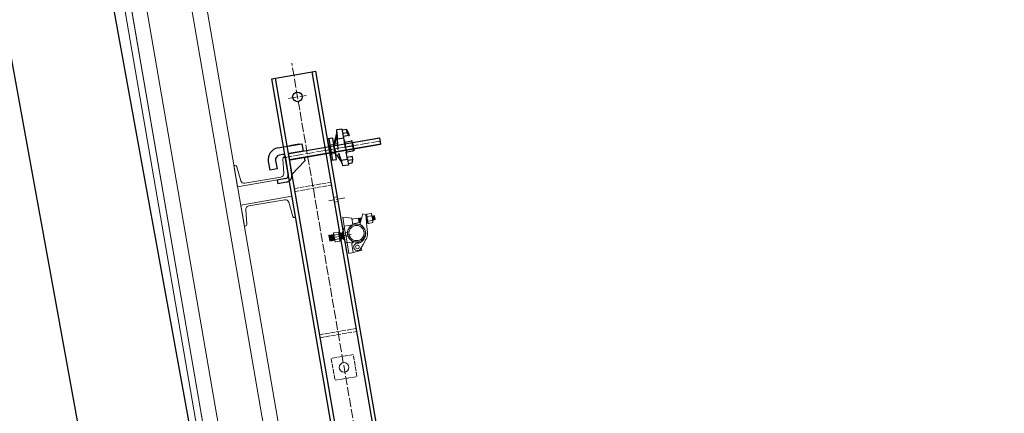
# Model space of a CAD drawing. Units: millimetres. Extents: x -10201 to 58629, y -65537 to 82167.
# Drawn here: x 14485 to 17135, y 28075 to 29136 of the extents above; entities that cross this region are included whole.
import ezdxf

# ---------------------------------------------------------------- set-up
doc = ezdxf.new("R2010")
doc.units = ezdxf.units.MM
doc.linetypes.add('ACAD_ISO02W100', pattern=[15, 12, -3])
doc.linetypes.add('ACAD_ISO04W100', pattern=[30, 24, -3, 0, -3])
doc.layers.get('0').update_dxf_attribs({"lineweight": 18})
for name, color, linetype, lineweight in [('尺寸线层', 3, 'Continuous', 18), ('点划线', 54, 'ACAD_ISO04W100', 18), ('粗实线', 7, 'Continuous', 30), ('细实线', 92, 'Continuous', 18), ('虚线', 163, 'ACAD_ISO02W100', 18)]:
    doc.layers.add(name, color=color, linetype=linetype, lineweight=lineweight)
doc.dimstyles.new('ISO-25', dxfattribs={"dimtxt": 2.5, "dimasz": 2.5, "dimexe": 1.25, "dimexo": 0.625, "dimtad": 1, "dimtxsty": 'Standard', "dimcen": 2.5, "dimdle": 5, "dimadec": 0, "dimazin": 0, "dimtfac": 1, "dimtmove": 0, "dimatfit": 3, "dimfxl": 1, "dimarcsym": 0})

# ---------------------------------------------------------------- blocks, each defined once
blk = doc.blocks.new('主背楞')
for centre in [(22165.6, 14930.4), (22365.6, 14930.4), (22565.6, 14930.4)]:
    blk.add_circle(centre, 13)
at = {"layer": '点划线'}
for p, q in [((21215.6, 14960.9), (21215.6, 15004.8)), ((21315.6, 14960.9), (21315.6, 15004.8)), ((21415.6, 14960.9), (21415.6, 15004.8)), ((21515.6, 14960.9), (21515.6, 15004.8)), ((21615.6, 14960.9), (21615.6, 15004.8)), ((21715.6, 14960.9), (21715.6, 15004.8)), ((21815.6, 14960.9), (21815.6, 15004.8)), ((21915.6, 14960.9), (21915.6, 15004.8)), ((20415.6, 14957.6), (20415.6, 14903.3)), ((23305.6, 14954.5), (23305.6, 14906.3)), ((20320.8, 14930.4), (23398, 14930.4)), ((20565.6, 14850.9), (20565.6, 14894.8)), ((20665.6, 14850.9), (20665.6, 14894.8)), ((21715.6, 14850.9), (21715.6, 14894.8)), ((21815.6, 14850.9), (21815.6, 14894.8)), ((22915.6, 14850.9), (22915.6, 14894.8)), ((23015.6, 14850.9), (23015.6, 14894.8))]:
    blk.add_line(p, q, dxfattribs=at)
at = {"layer": '粗实线'}
for p, q in [((20365.6, 14990.4), (23365.6, 14990.4)), ((20365.6, 14990.4), (20365.6, 14870.4)), ((20365.6, 14980.4), (23365.6, 14980.4)), ((23365.6, 14990.4), (23365.6, 14870.4)), ((20365.6, 14880.4), (23365.6, 14880.4)), ((20365.6, 14870.4), (23365.6, 14870.4))]:
    blk.add_line(p, q, dxfattribs=at)
blk.add_lwpolyline([(20385.6, 14960.4), (20385.6, 14900.4), (20445.6, 14900.4), (20445.6, 14960.4)], close=True, dxfattribs=at)
for centre in [(20415.6, 14930.4), (23305.6, 14930.4)]:
    blk.add_circle(centre, 13, dxfattribs=at)
at = {"layer": '虚线'}
for p, q in [((20555.6, 14980.4), (20555.6, 14880.4)), ((20563.6, 14980.4), (20563.6, 14880.4)), ((21207.1, 14980.4), (21207.1, 14990.4)), ((21224.1, 14980.4), (21224.1, 14990.4)), ((21307.1, 14980.4), (21307.1, 14990.4)), ((21324.1, 14980.4), (21324.1, 14990.4)), ((21355.6, 14980.4), (21355.6, 14880.4)), ((21363.6, 14980.4), (21363.6, 14880.4)), ((21407.1, 14980.4), (21407.1, 14990.4)), ((21424.1, 14980.4), (21424.1, 14990.4)), ((21507.1, 14980.4), (21507.1, 14990.4)), ((21524.1, 14980.4), (21524.1, 14990.4)), ((21555.6, 14980.4), (21555.6, 14880.4)), ((21563.6, 14980.4), (21563.6, 14880.4)), ((21607.1, 14980.4), (21607.1, 14990.4)), ((21624.1, 14980.4), (21624.1, 14990.4)), ((21707.1, 14980.4), (21707.1, 14990.4)), ((21724.1, 14980.4), (21724.1, 14990.4)), ((21755.6, 14980.4), (21755.6, 14880.4)), ((21763.6, 14980.4), (21763.6, 14880.4)), ((21807.1, 14980.4), (21807.1, 14990.4)), ((21824.1, 14980.4), (21824.1, 14990.4)), ((21907.1, 14980.4), (21907.1, 14990.4)), ((21924.1, 14980.4), (21924.1, 14990.4)), ((22655.6, 14980.4), (22655.6, 14880.4)), ((22663.6, 14980.4), (22663.6, 14880.4)), ((23055.6, 14980.4), (23055.6, 14880.4)), ((23063.6, 14980.4), (23063.6, 14880.4)), ((20559.1, 14870.4), (20559.1, 14880.4)), ((20572.1, 14870.4), (20572.1, 14880.4)), ((20659.1, 14870.4), (20659.1, 14880.4)), ((20672.1, 14870.4), (20672.1, 14880.4)), ((21709.1, 14870.4), (21709.1, 14880.4)), ((21722.1, 14870.4), (21722.1, 14880.4)), ((21809.1, 14870.4), (21809.1, 14880.4)), ((21822.1, 14870.4), (21822.1, 14880.4)), ((22909.1, 14870.4), (22909.1, 14880.4)), ((22922.1, 14870.4), (22922.1, 14880.4)), ((23009.1, 14870.4), (23009.1, 14880.4)), ((23022.1, 14870.4), (23022.1, 14880.4))]:
    blk.add_line(p, q, dxfattribs=at)
for points in [[(22135.6, 14960.4), (22135.6, 14900.4), (22195.6, 14900.4), (22195.6, 14960.4)], [(22335.6, 14960.4), (22335.6, 14900.4), (22395.6, 14900.4), (22395.6, 14960.4)], [(22535.6, 14960.4), (22535.6, 14900.4), (22595.6, 14900.4), (22595.6, 14960.4)]]:
    blk.add_lwpolyline(points, close=True, dxfattribs=at)
blk = doc.blocks.new('*X83')
for p, q in [((-19602.6, 6716.9), (-19462.6, 6716.9)), ((-19602.6, 6658.9), (-19602.6, 6716.9)), ((-19483.3, 6710.9), (-19581.9, 6710.9)), ((-19462.6, 6658.9), (-19462.6, 6716.9)), ((-19591.3, 6702.3), (-19595.3, 6663.2)), ((-19473.8, 6702.3), (-19469.9, 6663.2)), ((-19600, 6658.9), (-19602.6, 6658.9)), ((-19465.1, 6658.9), (-19462.6, 6658.9))]:
    blk.add_line(p, q)
for centre, radius, start, end in [((-19581.9, 6701.4), 9.5, 90, 174.2894), ((-19483.3, 6701.4), 9.5, 5.7106, 90), ((-19600, 6663.7), 4.8, 270, 354.2894), ((-19465.1, 6663.7), 4.8, 185.7106, 270)]:
    blk.add_arc(centre, radius, start, end)
blk = doc.blocks.new('*X84')
for p, q in [((-19600, 6824.9), (-19602.6, 6824.9)), ((-19602.6, 6824.9), (-19602.6, 6766.9)), ((-19591.3, 6781.4), (-19595.3, 6820.5)), ((-19473.8, 6781.4), (-19469.9, 6820.5)), ((-19465.1, 6824.9), (-19462.6, 6824.9)), ((-19462.6, 6824.9), (-19462.6, 6766.9)), ((-19602.6, 6766.9), (-19462.6, 6766.9)), ((-19483.3, 6772.9), (-19581.9, 6772.9))]:
    blk.add_line(p, q)
for centre, radius, start, end in [((-19600, 6820.1), 4.8, 5.7106, 90), ((-19465.1, 6820.1), 4.8, 90, 174.2894), ((-19581.9, 6782.4), 9.5, 185.7106, 270), ((-19483.3, 6782.4), 9.5, 270, 354.2894)]:
    blk.add_arc(centre, radius, start, end)
blk = doc.blocks.new('4.65m模板')
for p, q in [((-19762.6, 8651.9), (-19762.6, 4081.9)), ((-19642.6, 8651.9), (-19642.6, 4081.9))]:
    blk.add_line(p, q)
for points in [[(-19820.6, 8691.9), (-19820.6, 4041.9), (-19802.6, 4041.9), (-19802.6, 8691.9)], [(-19602.6, 4081.9), (-19602.6, 8651.9), (-19802.6, 8651.9), (-19802.6, 4081.9)]]:
    blk.add_lwpolyline(points, close=True)
for name in ['*X84', '*X83']:
    blk.add_blockref(name, (0, 0))
blk = doc.blocks.new('蝶型螺母')
for p, q in [((82345.8, 6735.1), (82330.6, 6735.1)), ((82345.8, 6711.2), (82345.8, 6735.1)), ((82355.8, 6731.6), (82345.8, 6731.6)), ((82355.8, 6731.6), (82357, 6723.1)), ((82355.8, 6731.6), (82357, 6731.6)), ((82357, 6731.6), (82359.5, 6723.1)), ((82319.5, 6703.3), (82329.5, 6725.6)), ((82319.5, 6698.3), (82329.5, 6720.6)), ((82325.8, 6682.4), (82328.6, 6711.2)), ((82326.9, 6698.3), (82329.5, 6720.6)), ((82328.6, 6711.2), (82345.8, 6711.2)), ((82329.5, 6720.6), (82329.5, 6725.6)), ((82357, 6723.1), (82345.8, 6723.1)), ((82359.5, 6714.6), (82345.8, 6714.6)), ((82345.8, 6682.4), (82345.8, 6711.2)), ((82357, 6723.1), (82359.5, 6714.6)), ((82359.5, 6723.1), (82360.8, 6714.6)), ((82359.5, 6714.6), (82360.8, 6714.6)), ((82316.8, 6685.8), (82316.8, 6703.8)), ((82319.7, 6703.8), (82316.8, 6703.8)), ((82316.8, 6701.4), (82316.8, 6703.8)), ((82316.8, 6667.8), (82316.8, 6701.4)), ((82316.8, 6685.8), (82316.8, 6667.8)), ((82319.5, 6698.3), (82326.9, 6698.3)), ((82346.8, 6703.8), (82345.8, 6703.8)), ((82346.8, 6701.4), (82346.8, 6703.8)), ((82346.8, 6667.8), (82346.8, 6701.4)), ((82346.8, 6699.3), (82364.7, 6699.3)), ((82346.8, 6685.8), (82364.7, 6685.8)), ((82366.8, 6692.6), (82366.8, 6699.3)), ((82366.8, 6692.6), (82366.8, 6679.1)), ((82366.8, 6679.1), (82366.8, 6672.3)), ((82326.4, 6667.8), (82316.8, 6667.8)), ((82319.7, 6667.8), (82329.1, 6647.1)), ((82328.6, 6652.9), (82325.8, 6672.2)), ((82328.6, 6652.9), (82345.8, 6652.9)), ((82345.8, 6652.9), (82345.8, 6672.2)), ((82346.8, 6667.8), (82345.8, 6667.8)), ((82360.8, 6657.1), (82345.8, 6657.1)), ((82345.8, 6652.9), (82345.8, 6636.6)), ((82346.8, 6672.3), (82364.7, 6672.3)), ((82359.5, 6648.6), (82360.8, 6657.1)), ((82345.8, 6636.6), (82330.6, 6636.6)), ((82359.5, 6648.6), (82345.8, 6648.6)), ((82357, 6640.1), (82345.8, 6640.1)), ((82357, 6640.1), (82359.5, 6648.6))]:
    blk.add_line(p, q)
for centre, major_axis, ratio, start_param, end_param in [((82329.5, 6723.1), (1.1, 12), 0.050458, 3.297581, 7.738187), ((82312.7, 6685.8), (-6.3, -18), 0.174818, 2.397758, 2.960718), ((82325.2, 6685.8), (1.6, 18), 0.050458, 4.52346, 5.482562), ((82329.5, 6648.6), (1.1, -12), 0.050458, 4.335867, 6.27873)]:
    blk.add_ellipse(centre, major_axis=major_axis, ratio=ratio, start_param=start_param, end_param=end_param)
for points in [[(82366.8, 6692.6), (82366.8, 6695.7), (82364.7, 6699.3)], [(82366.8, 6699.3), (82366.8, 6699.3), (82364.7, 6699.3)], [(82364.7, 6685.8), (82366.8, 6689.4), (82366.8, 6692.6)], [(82366.8, 6679.1), (82366.8, 6682.2), (82364.7, 6685.8)], [(82364.7, 6672.3), (82366.8, 6675.9), (82366.8, 6679.1)], [(82366.8, 6672.3), (82366.8, 6672.3), (82364.7, 6672.3)]]:
    blk.add_open_spline(points, degree=2)
blk = doc.blocks.new('背楞垫片')
at = {"layer": '点划线'}
blk.add_line((-259.3, 3676.1), (-224.7, 3676.1), dxfattribs=at)
at = {"layer": '粗实线'}
for p, q in [((-249.5, 3704.1), (-249.5, 3648.1)), ((-236.5, 3706.1), (-247.5, 3706.1)), ((-244.5, 3646.1), (-244.5, 3706.1)), ((-234.5, 3648.1), (-234.5, 3704.1)), ((-236.5, 3646.1), (-247.5, 3646.1))]:
    blk.add_line(p, q, dxfattribs=at)
for centre, start, end in [((-247.5, 3704.1), 90, 180), ((-236.5, 3704.1), 360, 90), ((-247.5, 3648.1), 180, 270), ((-236.5, 3648.1), 270, 0)]:
    blk.add_arc(centre, 2, start, end, dxfattribs=at)
at = {"layer": '虚线'}
for p, q in [((-247.5, 3688.1), (-249.5, 3690.1)), ((-247.5, 3688.1), (-236.5, 3688.1)), ((-247.5, 3664.1), (-247.5, 3688.1)), ((-236.5, 3688.1), (-234.5, 3690.1)), ((-236.5, 3664.1), (-236.5, 3688.1)), ((-247.5, 3664.1), (-249.5, 3662.1)), ((-247.5, 3664.1), (-236.5, 3664.1)), ((-236.5, 3664.1), (-234.5, 3662.1))]:
    blk.add_line(p, q, dxfattribs=at)
blk = doc.blocks.new('扣件')
at = {"layer": '点划线'}
blk.add_line((104465.4, -627), (104733.5, -627), dxfattribs=at)
at = {"layer": '粗实线'}
for p, q in [((104455.4, -598.5), (104520.4, -598.5)), ((104487.9, -598.5), (104487.9, -597.5)), ((104487.9, -597.5), (104512.4, -597.5)), ((104512.4, -597.5), (104512.4, -598.5)), ((104520.4, -598.5), (104520.4, -618.5)), ((104423.4, -630.5), (104423.4, -653.5)), ((104443.4, -630.5), (104443.4, -653.5)), ((104465.4, -618.5), (104455.4, -618.5)), ((104470.4, -623.5), (104470.4, -675.5)), ((104480.4, -620.5), (104480.4, -675.6)), ((104480.4, -675.5), (104480.4, -633.5)), ((104482.4, -618.5), (104729.4, -618.5)), ((104520.4, -618.5), (104482.4, -618.5)), ((104482.4, -635.5), (104729.4, -635.5)), ((104520.4, -635.5), (104520.4, -645.5)), ((104729.4, -618.5), (104729.4, -635.5)), ((104730.4, -619.5), (104729.4, -618.5)), ((104730.4, -634.5), (104729.4, -635.5)), ((104730.4, -634.5), (104730.4, -619.5)), ((104443.4, -653.5), (104423.4, -653.5)), ((104480.4, -675.5), (104520.4, -645.5)), ((104462.4, -683.5), (104438.4, -683.5)), ((104438.4, -683.5), (104438.4, -693.5)), ((104462.4, -693.5), (104438.4, -693.5))]:
    blk.add_line(p, q, dxfattribs=at)
for centre, radius, start, end in [((104455.4, -630.5), 32, 90, 180), ((104455.4, -630.5), 12, 90, 180), ((104465.4, -623.5), 5, 0, 90), ((104482.4, -620.5), 2, 90, 180), ((104482.4, -633.5), 2, 180, 270), ((104462.4, -675.5), 8, 270, 0), ((104462.4, -675.5), 18, 270, 0)]:
    blk.add_arc(centre, radius, start, end, dxfattribs=at)
at = {"layer": '细实线'}
for p, q in [((104480.7, -619.5), (104730.4, -619.5)), ((104480.7, -634.5), (104730.4, -634.5))]:
    blk.add_line(p, q, dxfattribs=at)
blk = doc.blocks.new('A$C4B636296')
for p, q in [((-256.2, 117), (-256.2, 142)), ((-256.2, 142), (-232.7, 135)), ((-232.7, 135), (-232.7, 117)), ((-205.3, 132.6), (-213.9, 114.6)), ((-205.3, 132.6), (-200.9, 141.7)), ((-200.9, 141.7), (-193.7, 138.2)), ((-193.7, 138.2), (-194.5, 127.5)), ((-193.7, 137.7), (-193.7, 114.2)), ((-193.7, 137.7), (-191.7, 137.7)), ((-191.7, 137.3), (-190.7, 138.3)), ((-191.7, 114.2), (-191.7, 137.7)), ((-190.7, 138.3), (-179.2, 138.3)), ((-178.2, 137.3), (-179.2, 138.3)), ((-178.2, 137.3), (-178.2, 137.1)), ((-178.2, 133.3), (-178.2, 137.1)), ((-178.2, 133.3), (-178.2, 129.7)), ((-261.2, 107.7), (-256.2, 112.7)), ((-261.2, 92), (-261.2, 107.7)), ((-256.2, 100), (-256.2, 117)), ((-256.2, 117), (-232.7, 117)), ((-215.3, 131.9), (-232.7, 131.9)), ((-215.3, 119.9), (-232.7, 119.9)), ((-215.3, 131.9), (-215.3, 119.9)), ((-214.5, 130.1), (-215.3, 131.9)), ((-214.5, 121.8), (-215.3, 119.9)), ((-214.5, 130.1), (-213.6, 131.9)), ((-214.5, 130.1), (-214.5, 125.9)), ((-214.5, 125.9), (-214.5, 121.8)), ((-214.5, 121.8), (-213.6, 119.9)), ((-213.6, 131.9), (-213.6, 125.9)), ((-212.8, 130.1), (-213.6, 131.9)), ((-213.6, 125.9), (-213.6, 119.9)), ((-212.8, 121.8), (-213.6, 119.9)), ((-212.8, 130.1), (-212, 131.9)), ((-212.8, 130.1), (-212.8, 125.9)), ((-212.8, 125.9), (-212.8, 121.8)), ((-212.8, 121.8), (-212, 119.9)), ((-212, 131.9), (-212, 125.9)), ((-211.1, 130.1), (-212, 131.9)), ((-212, 125.9), (-212, 119.9)), ((-211.1, 121.8), (-212, 119.9)), ((-211.1, 130.1), (-210.3, 131.9)), ((-211.1, 130.1), (-211.1, 125.9)), ((-211.1, 125.9), (-211.1, 121.8)), ((-211.1, 121.8), (-210.8, 121)), ((-210.3, 131.9), (-210.3, 125.9)), ((-209.4, 130.1), (-210.3, 131.9)), ((-210.3, 125.9), (-210.3, 122.1)), ((-209.4, 130.1), (-208.6, 131.9)), ((-209.4, 130.1), (-209.4, 125.9)), ((-209.4, 125.9), (-209.4, 123.9)), ((-208.6, 131.9), (-208.6, 125.9)), ((-207.8, 130.1), (-208.6, 131.9)), ((-208.6, 125.9), (-208.6, 125.6)), ((-207.8, 130.1), (-206.9, 131.9)), ((-207.8, 130.1), (-207.8, 127.4)), ((-206.9, 131.9), (-206.9, 129.1)), ((-206.3, 130.5), (-206.9, 131.9)), ((-197.5, 89.8), (-196.2, 106.2)), ((-196.2, 106.2), (-194.5, 127.5)), ((-193.7, 114.2), (-191.7, 114.2)), ((-191.7, 114.5), (-190.7, 113.5)), ((-190.7, 132.1), (-179.2, 132.1)), ((-190.7, 119.7), (-179.2, 119.7)), ((-190.7, 113.5), (-179.2, 113.5)), ((-178.2, 114.5), (-179.2, 113.5)), ((-177.5, 130.1), (-178.2, 131.5)), ((-178.2, 122.1), (-178.2, 129.7)), ((-178.2, 122.1), (-178.2, 118.5)), ((-177.5, 121.8), (-178.2, 120.4)), ((-178.2, 114.7), (-178.2, 118.5)), ((-178.2, 114.7), (-178.2, 114.5)), ((-177.5, 130.1), (-176.7, 131.9)), ((-177.5, 130.1), (-177.5, 125.9)), ((-177.5, 125.9), (-177.5, 121.8)), ((-177.5, 121.8), (-176.7, 119.9)), ((-176.7, 131.9), (-176.7, 125.9)), ((-175.8, 130.1), (-176.7, 131.9)), ((-176.7, 125.9), (-176.7, 119.9)), ((-175.8, 121.8), (-176.7, 119.9)), ((-175.8, 130.1), (-175, 131.9)), ((-175.8, 130.1), (-175.8, 125.9)), ((-175.8, 125.9), (-175.8, 121.8)), ((-175.8, 121.8), (-175, 119.9)), ((-175, 131.9), (-175, 125.9)), ((-174.2, 130.1), (-175, 131.9)), ((-175, 125.9), (-175, 119.9)), ((-174.2, 121.8), (-175, 119.9)), ((-174.2, 130.1), (-173.3, 131.9)), ((-174.2, 130.1), (-174.2, 125.9)), ((-174.2, 125.9), (-174.2, 121.8)), ((-174.2, 121.8), (-173.3, 119.9)), ((-173.3, 131.9), (-173.3, 125.9)), ((-171.3, 129.9), (-173.3, 131.9)), ((-173.3, 125.9), (-173.3, 119.9)), ((-171.3, 121.9), (-173.3, 119.9)), ((-171.3, 125.9), (-171.3, 129.9)), ((-171.3, 121.9), (-171.3, 125.9)), ((-301.2, 99), (-300.2, 100)), ((-301.2, 85), (-301.2, 99)), ((-301.2, 85), (-300.2, 84)), ((-300.2, 84), (-300.2, 100)), ((-299.2, 99), (-300.2, 100)), ((-299.2, 85), (-300.2, 84)), ((-299.2, 99), (-298.2, 100)), ((-299.2, 85), (-299.2, 99)), ((-299.2, 85), (-298.2, 84)), ((-298.2, 84), (-298.2, 100)), ((-297.2, 99), (-298.2, 100)), ((-297.2, 85), (-298.2, 84)), ((-297.2, 99), (-296.2, 100)), ((-297.2, 85), (-297.2, 99)), ((-297.2, 85), (-296.2, 84)), ((-296.2, 84), (-296.2, 100)), ((-295.2, 99), (-296.2, 100)), ((-295.2, 85), (-296.2, 84)), ((-295.2, 99), (-294.2, 100)), ((-295.2, 85), (-295.2, 99)), ((-295.2, 85), (-294.2, 84)), ((-294.2, 84), (-294.2, 100)), ((-293.2, 99), (-294.2, 100)), ((-293.2, 85), (-294.2, 84)), ((-293.2, 99), (-292.2, 100)), ((-293.2, 85), (-293.2, 99)), ((-293.2, 85), (-292.2, 84)), ((-292.2, 84), (-292.2, 100)), ((-291.2, 99), (-292.2, 100)), ((-291.2, 85), (-292.2, 84)), ((-291.2, 99), (-290.2, 100)), ((-291.2, 85), (-291.2, 99)), ((-291.2, 85), (-290.2, 84)), ((-290.2, 84), (-290.2, 100)), ((-289.2, 99), (-290.2, 100)), ((-289.2, 85), (-290.2, 84)), ((-289.2, 99), (-288.2, 100)), ((-289.2, 85), (-289.2, 99)), ((-289.2, 85), (-288.2, 84)), ((-288.2, 84), (-288.2, 100)), ((-287.7, 99.5), (-288.2, 100)), ((-287.7, 84.5), (-288.2, 84)), ((-287.7, 103.4), (-286.7, 104.4)), ((-287.7, 103.2), (-287.7, 103.4)), ((-287.7, 103.2), (-287.7, 99.3)), ((-287.7, 95.8), (-287.7, 99.3)), ((-287.7, 95.8), (-287.7, 88.1)), ((-287.7, 84.6), (-287.7, 88.1)), ((-287.7, 84.6), (-287.7, 80.7)), ((-287.7, 80.5), (-287.7, 80.7)), ((-287.7, 80.5), (-286.7, 79.5)), ((-286.7, 104.4), (-275.2, 104.4)), ((-286.7, 98.2), (-275.2, 98.2)), ((-286.7, 85.7), (-275.2, 85.7)), ((-286.7, 79.5), (-275.2, 79.5)), ((-274.2, 103.4), (-275.2, 104.4)), ((-274.2, 80.5), (-275.2, 79.5)), ((-274.2, 103.4), (-274.2, 103.2)), ((-274.2, 99.3), (-274.2, 103.2)), ((-274.2, 84), (-274.2, 100)), ((-273.2, 99), (-274.2, 100)), ((-274.2, 99.3), (-274.2, 95.8)), ((-274.2, 88.1), (-274.2, 95.8)), ((-274.2, 88.1), (-274.2, 84.6)), ((-273.2, 85), (-274.2, 84)), ((-274.2, 80.7), (-274.2, 84.6)), ((-274.2, 80.7), (-274.2, 80.5)), ((-273.2, 99), (-272.2, 100)), ((-273.2, 85), (-273.2, 99)), ((-273.2, 85), (-272.2, 84)), ((-272.2, 84), (-272.2, 100)), ((-271.2, 99), (-272.2, 100)), ((-271.2, 85), (-272.2, 84)), ((-271.2, 99), (-270.2, 100)), ((-271.2, 85), (-271.2, 99)), ((-271.2, 85), (-270.2, 84)), ((-270.2, 84), (-270.2, 100)), ((-269.2, 99), (-270.2, 100)), ((-269.2, 85), (-270.2, 84)), ((-269.2, 99), (-268.2, 100)), ((-269.2, 85), (-269.2, 99)), ((-269.2, 85), (-268.2, 84)), ((-268.2, 84), (-268.2, 100)), ((-267.2, 99), (-268.2, 100)), ((-267.2, 85), (-268.2, 84)), ((-267.2, 99), (-266.2, 100)), ((-267.2, 85), (-267.2, 99)), ((-267.2, 85), (-266.2, 84)), ((-266.2, 84), (-266.2, 100)), ((-265.2, 99), (-266.2, 100)), ((-265.2, 85), (-266.2, 84)), ((-265.2, 99), (-264.2, 100)), ((-265.2, 85), (-265.2, 99)), ((-265.2, 85), (-264.2, 84)), ((-264.2, 102), (-264.2, 82)), ((-264.2, 102), (-261.2, 102)), ((-264.2, 82), (-261.2, 82)), ((-261.2, 76.2), (-261.2, 92)), ((-256.2, 88.4), (-256.2, 100)), ((-250.3, 100), (-256.2, 100)), ((-256.2, 71.5), (-256.2, 88.4)), ((-256.2, 88.4), (-250.7, 88.4)), ((-251.2, 92), (-251.2, 94.6)), ((-199.8, 80.2), (-202.1, 75.4)), ((-199.2, 81.5), (-199.8, 80.2)), ((-199.8, 80.2), (-199.8, 80.2)), ((-261.2, 76.2), (-256.2, 71.2)), ((-256.2, 42), (-256.2, 71.5)), ((-256.2, 71.5), (-237.7, 71.5)), ((-244.2, 65), (-244.2, 43)), ((-223, 49.8), (-214.8, 59.6)), ((-214.8, 59.6), (-204.8, 71.6)), ((-244.2, 43), (-256.2, 42)), ((-244.2, 43), (-220.7, 45.1)), ((-220.7, 45.1), (-220.7, 52.6))]:
    blk.add_line(p, q)
for centre, radius in [((-226.8, 93.3), 24), ((-226.8, 93.3), 20.5), ((-230.7, 56.2), 5)]:
    blk.add_circle(centre, radius)
for centre, radius, start, end in [((-226.8, 93.3), 24.4, 164.1075, 191.4574), ((-229.7, 92.3), 27.3, 338.4772, 338.551), ((-237.7, 65), 6.5, 90, 180), ((-230.7, 56.2), 10, 64.4611, 320.2434), ((-226.8, 93.3), 24.4, 243.5959, 263.4945), ((-230.7, 59.1), 10, 41.4598, 83.4945)]:
    blk.add_arc(centre, radius, start, end)
for points in [[(-190.7, 138.3), (-191.3, 137.7), (-191.7, 137.1)], [(-191.7, 133.3), (-191.3, 132.7), (-190.7, 132.1)], [(-178.2, 137.1), (-178.5, 137.7), (-179.2, 138.3)], [(-179.2, 132.1), (-178.5, 132.7), (-178.2, 133.3)], [(-190.7, 119.7), (-191.3, 119.1), (-191.7, 118.5)], [(-191.7, 114.7), (-191.3, 114.1), (-190.7, 113.5)], [(-178.2, 129.7), (-178.5, 130.9), (-179.2, 132.1)], [(-179.2, 119.7), (-178.5, 120.9), (-178.2, 122.1)], [(-178.2, 118.5), (-178.5, 119.1), (-179.2, 119.7)], [(-179.2, 113.5), (-178.5, 114.1), (-178.2, 114.7)], [(-286.7, 104.4), (-287.3, 103.7), (-287.7, 103.2)], [(-287.7, 99.3), (-287.3, 98.8), (-286.7, 98.2)], [(-286.7, 98.2), (-287.3, 96.9), (-287.7, 95.8)], [(-287.7, 88.1), (-287.3, 87), (-286.7, 85.7)], [(-286.7, 85.7), (-287.3, 85.1), (-287.7, 84.6)], [(-287.7, 80.7), (-287.3, 80.2), (-286.7, 79.5)], [(-274.2, 103.2), (-274.5, 103.7), (-275.2, 104.4)], [(-275.2, 98.2), (-274.5, 98.8), (-274.2, 99.3)], [(-274.2, 95.8), (-274.5, 96.9), (-275.2, 98.2)], [(-275.2, 85.7), (-274.5, 87), (-274.2, 88.1)], [(-274.2, 84.6), (-274.5, 85.1), (-275.2, 85.7)], [(-275.2, 79.5), (-274.5, 80.2), (-274.2, 80.7)]]:
    blk.add_open_spline(points, degree=2)
for points, knots in [([(-232.7, 117), (-233.7, 116.7), (-234.7, 116.4), (-237.1, 115.4), (-238.5, 114.8), (-241, 113.2), (-242.2, 112.3), (-244.3, 110.3), (-245.3, 109.2), (-247.1, 106.9), (-247.9, 105.6), (-249.3, 102.8), (-249.9, 101.4), (-250.3, 100)], [0, 0, 0, 0, 3.105291, 3.105291, 7.61295, 7.61295, 12.120608, 12.120608, 16.6432, 16.6432, 21.165792, 21.165792, 25.622975, 25.622975, 25.622975, 25.622975]), ([(-213.9, 114.6), (-213.3, 114.2), (-212.7, 113.7), (-211.5, 112.8), (-211, 112.2), (-209.3, 110.6), (-208.3, 109.4), (-206.5, 106.9), (-205.8, 105.6), (-204.5, 103), (-204, 101.6), (-203.1, 98.7), (-202.7, 97.1), (-202.4, 94), (-202.3, 92.4), (-202.4, 90.1), (-202.5, 89.3), (-202.7, 87.8), (-202.9, 87), (-203.2, 85.6), (-203.4, 84.9), (-203.8, 83.5), (-204, 82.9), (-204.2, 82.3)], [0, 0, 0, 0, 2.157466, 2.157466, 4.435858, 4.435858, 8.992642, 8.992642, 13.549425, 13.549425, 18.195994, 18.195994, 22.842563, 22.842563, 27.489132, 27.489132, 29.812417, 29.812417, 32.135701, 32.135701, 34.355221, 34.355221, 36.291935, 36.291935, 36.291935, 36.291935]), ([(-250.7, 88.4), (-250.6, 87.8), (-250.4, 87.2), (-249.8, 85.1), (-249.3, 83.7), (-247.9, 81), (-247.2, 79.8), (-245.4, 77.5), (-244.4, 76.4), (-242.2, 74.3), (-241, 73.4), (-239, 72.2), (-238.4, 71.8), (-237.7, 71.5)], [0, 0, 0, 0, 1.88238, 1.88238, 6.333399, 6.333399, 10.784419, 10.784419, 15.33983, 15.33983, 19.89524, 19.89524, 22.175704, 22.175704, 22.175704, 22.175704]), ([(-204.3, 82.3), (-204.3, 82.2), (-204.3, 82.1), (-204.6, 81.3), (-205, 80.6), (-205.7, 79.3), (-206, 78.6), (-207.2, 76.7), (-208.1, 75.4), (-210.1, 73.2), (-211.2, 72.2), (-213.4, 70.3), (-214.7, 69.4), (-217.5, 67.8), (-218.9, 67.1), (-221.9, 66.1), (-223.5, 65.6), (-225.5, 65.3), (-225.9, 65.2), (-226.4, 65.2)], [0, 0, 0, 0, 0.246735, 0.246735, 2.451516, 2.451516, 4.656296, 4.656296, 9.065857, 9.065857, 13.475418, 13.475418, 18.295115, 18.295115, 23.114812, 23.114812, 27.934509, 27.934509, 29.368825, 29.368825, 29.368825, 29.368825]), ([(-199.2, 81.5), (-199.2, 81.5), (-199.2, 81.5), (-198.8, 82.8), (-198.4, 84.1), (-197.8, 86.7), (-197.6, 88), (-197.5, 89.5), (-197.5, 89.7), (-197.5, 89.8)], [0, 0, 0, 0, 0.09594, 0.09594, 4.08321, 4.08321, 8.070479, 8.070479, 8.579052, 8.579052, 8.579052, 8.579052]), ([(-204.8, 71.6), (-204.1, 72.5), (-203.4, 73.4), (-202.6, 74.7), (-202.3, 75.1), (-202.1, 75.4)], [0, 0, 0, 0, 3.415975, 3.415975, 4.678772, 4.678772, 4.678772, 4.678772])]:
    blk.add_open_spline(points, degree=3, knots=knots)
blk = doc.blocks.new('*X143')
at = {"layer": '尺寸线层', "linetype": 'Continuous'}
for points in [[(-6358.3, 68621.7), (-6358.7, 68619.2), (-6357.9, 68619.2)], [(-6358.3, 8061.6), (-6358.7, 8064.1), (-6357.9, 8064.1)]]:
    blk.add_hatch(color=0, dxfattribs=at).paths.add_polyline_path(points, flags=0)
at = {"layer": '尺寸线层', "color": 0, "linetype": 'Continuous'}
for p, q in [((15507.6, 68621.7), (-6359.5, 68621.7)), ((-6358.3, 8061.6), (-6358.3, 68621.7)), ((16923.7, 8061.6), (-6359.5, 8061.6))]:
    blk.add_line(p, q, dxfattribs=at)
at = {"layer": '尺寸线层', "color": 0, "insert": (-7379.5, 38341.6), "char_height": 2000, "width": 15054.878, "attachment_point": 5, "rotation": 90}
blk.add_mtext('60200', dxfattribs=at)

msp = doc.modelspace()

# ---------------------------------------------------------------- linework, layer by layer
at = {"layer": '粗实线'}
for p, q in [((9274.335, 57561.589), (18274.335, 8061.589)), ((9574.335, 57561.589), (18574.335, 8061.589))]:
    msp.add_line(p, q, dxfattribs=at)

# ---------------------------------------------------------------- block references
for name, p, rotation in [('4.65m模板', (35537.473, 25340.051), 9.76101085683567), ('主背楞', (33898.154, 8491.022), 99.76101085683567), ('扣件', (-87864.549, 11671.039), 9.76101085683567), ('背楞垫片', (16187.21, 25204.702), 9.76101085683567), ('A$C4B636296', (15630.883, 28507.418), 9.76101085683567)]:
    msp.add_blockref(name, p, dxfattribs=dict(rotation=rotation))
at = {"layer": '粗实线', "rotation": 9.76101085683567}
msp.add_blockref('蝶型螺母', (-64658.738, 8242.934), dxfattribs=at)

# ---------------------------------------------------------------- dimensions: what is measured, and where the dimension line sits
at = {"layer": '尺寸线层'}
dim = msp.add_linear_dim(base=(-6358.282, 68621.65), p1=(16924.335, 8061.589), p2=(15508.184, 68621.65), angle=90, text='60200', dimstyle='ISO-25', override={"dimtxt": 2000, "dimsah": 1, "dimtfill": 1, "dimtolj": 1}, dxfattribs=at)
dim.commit()
dim.dimension.update_dxf_attribs({"geometry": '*X143', "text_midpoint": (-7379.486, 38341.619)})

doc.saveas('drawing.dxf')
